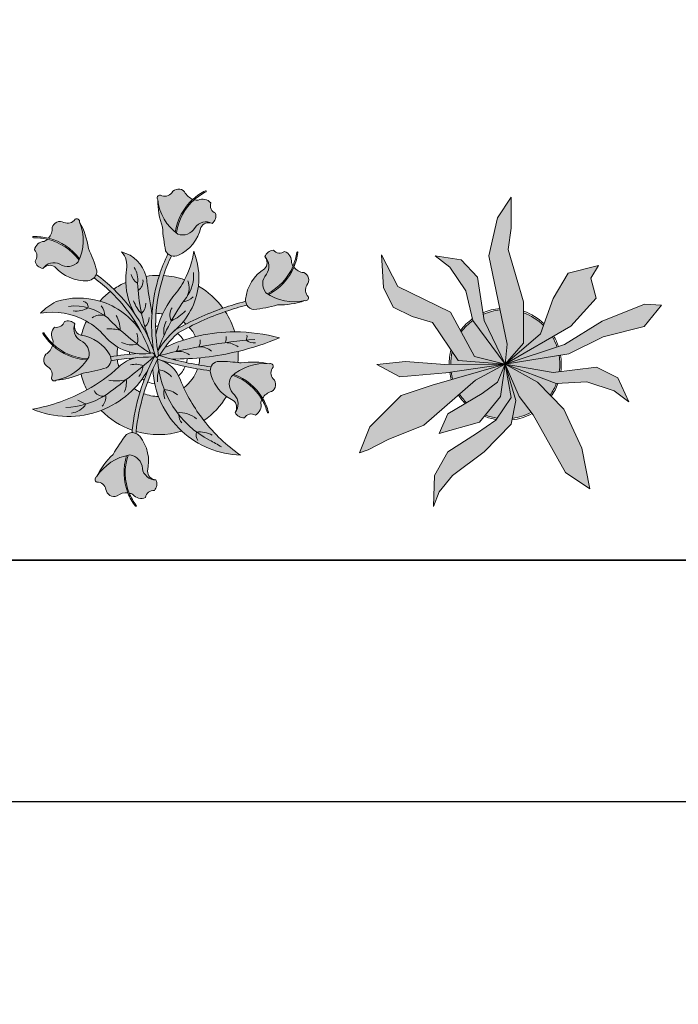
# Model space of a CAD drawing. Units: inches. Extents: x -349 to -106, y -33 to 74.
# Drawn here: x -206 to -204, y 27 to 29 of the extents above; entities that cross this region are included whole.
import ezdxf

# ---------------------------------------------------------------- set-up
doc = ezdxf.new("R2010")
doc.units = ezdxf.units.IN
doc.header["$MEASUREMENT"] = 0
doc.layers.add('VEGETAÇÃO', color=96, linetype='Continuous', lineweight=0)

msp = doc.modelspace()

# ---------------------------------------------------------------- hatches: boundary and pattern name
at = {"layer": 'VEGETAÇÃO'}
h = msp.add_hatch(color=31, dxfattribs=at)
h.dxf.hatch_style = 1
h.paths.add_polyline_path([(-205.46926, 28.86781, 0.6369945), (-205.47448, 28.85877, 0.1950594), (-205.44022, 28.7952, -0.1726069), (-205.40542, 28.85976, -0.1950553), (-205.42192, 28.87442, 0.5013677), (-205.44698, 28.87268, -0.3763438)])
h = msp.add_hatch(color=31, dxfattribs=at)
h.dxf.hatch_style = 1
h.paths.add_polyline_path([(-205.39547, 28.85807, -0.062762), (-205.40276, 28.85896, -0.0648958), (-205.3798, 28.87439, 0.8108083), (-205.38085, 28.87651, 0.0682598), (-205.40542, 28.85976, 0.1726069), (-205.44022, 28.7952, 0.016673), (-205.43515, 28.79128, 0.368913), (-205.40139, 28.80415, -0.3720267), (-205.36752, 28.81241, 0.287974), (-205.36101, 28.83233, -0.3938453), (-205.37041, 28.85251, 0.3406601)])
h = msp.add_hatch(color=41, dxfattribs=at)
h.dxf.hatch_style = 1
h.paths.add_polyline_path([(-205.43515, 28.79128, -0.2124232), (-205.47448, 28.85877, 0.0911727), (-205.46508, 28.80519, 0.0363946), (-205.45896, 28.75841, 0.0967842), (-205.45443, 28.75269, 0.1050358), (-205.44748, 28.74891, 0.1822322), (-205.4341, 28.74986, 0.2327833), (-205.39011, 28.80419, -0.3895189), (-205.36752, 28.81241, 0.3720267), (-205.40139, 28.80415, -0.368913)])
h = msp.add_hatch(color=256, dxfattribs=at)
h.set_gradient(color1=(0, 255, 51), color2=(22, 81, 21), tint=1, name='INVSPHERICAL')
h.paths.add_polyline_path([(-204.79292, 28.53607), (-204.69896, 28.51997), (-204.61396, 28.53055), (-204.57223, 28.5092), (-204.55056, 28.4626), (-204.5796, 28.48363), (-204.63298, 28.50164), (-204.69276, 28.49827)])
h.paths.add_polyline_path([(-204.79292, 28.53607), (-204.67659, 28.57512), (-204.6028, 28.62083), (-204.52006, 28.6542), (-204.48662, 28.65226), (-204.52065, 28.6104), (-204.60086, 28.59012), (-204.66802, 28.55654)])
h.paths.add_polyline_path([(-204.79292, 28.53607), (-204.72366, 28.59576), (-204.69905, 28.66524), (-204.66944, 28.7149), (-204.60998, 28.72994), (-204.62478, 28.70511), (-204.61476, 28.66547), (-204.6642, 28.61079)])
h.paths.add_polyline_path([(-204.79292, 28.53607), (-204.83419, 28.622), (-204.84736, 28.70663), (-204.87934, 28.7409), (-204.9301, 28.74895), (-204.90192, 28.72679), (-204.86993, 28.68041), (-204.85677, 28.622)], flags=17)
h.paths.add_polyline_path([(-204.79292, 28.53607), (-204.7571, 28.57765), (-204.7571, 28.65826), (-204.78719, 28.76102), (-204.78154, 28.80333), (-204.78154, 28.86378), (-204.80787, 28.8235), (-204.82479, 28.74895), (-204.78905, 28.57566)])
h.paths.add_polyline_path([(-204.79292, 28.53607), (-204.85301, 28.55147), (-204.90002, 28.63809), (-205.00344, 28.6885), (-205.03542, 28.75094), (-205.03166, 28.68647), (-205.01285, 28.64818), (-204.97525, 28.63005), (-204.93576, 28.61798), (-204.88495, 28.54343)])
h.paths.add_polyline_path([(-204.79292, 28.53607), (-204.93603, 28.49518), (-204.99736, 28.47474), (-205.05869, 28.41341), (-205.07867, 28.36205), (-205.06175, 28.3681), (-205.02226, 28.38827), (-204.95268, 28.41648), (-204.85111, 28.50513)])
h.paths.add_polyline_path([(-204.79292, 28.53607), (-204.91128, 28.53533), (-204.98842, 28.54139), (-205.04483, 28.53533), (-204.99968, 28.51119), (-204.90943, 28.51924)])
h.paths.add_polyline_path([(-204.79292, 28.53607), (-204.78154, 28.47086), (-204.81162, 28.42656), (-204.84926, 28.40034), (-204.90567, 28.36408), (-204.932, 28.31774), (-204.93386, 28.2573), (-204.92259, 28.28551), (-204.89626, 28.31774), (-204.83419, 28.36408), (-204.78154, 28.41847), (-204.77213, 28.46481)])
h.paths.add_polyline_path([(-204.79292, 28.53607), (-204.80221, 28.4729), (-204.8436, 28.42249), (-204.92259, 28.40034), (-204.90567, 28.43863), (-204.83795, 28.47891), (-204.80787, 28.50111)], flags=17)
h.paths.add_polyline_path([(-204.79292, 28.53607), (-204.72959, 28.50081), (-204.67794, 28.44822), (-204.64255, 28.37172), (-204.62724, 28.29139), (-204.67506, 28.3239), (-204.73819, 28.43674), (-204.76593, 28.47308)])
h = msp.add_hatch(color=31, dxfattribs=at)
h.dxf.hatch_style = 1
h.paths.add_polyline_path([(-205.6278, 28.7429, 0.1950594), (-205.62766, 28.81512, 0.6369945), (-205.63654, 28.82062, -0.3763438), (-205.65847, 28.81438, 0.5013677), (-205.68138, 28.80407, -0.1950553), (-205.68899, 28.78335, -0.1726069)])
h = msp.add_hatch(color=41, dxfattribs=at)
h.dxf.hatch_style = 1
h.paths.add_polyline_path([(-205.66625, 28.73244, 0.3720267), (-205.7, 28.7237, -0.3895189), (-205.67621, 28.72714, 0.2327833), (-205.61177, 28.70006, 0.1822322), (-205.59952, 28.70555, 0.1050358), (-205.59518, 28.71216, 0.0967842), (-205.59389, 28.71934, 0.0363946), (-205.61062, 28.76347, 0.0911727), (-205.62766, 28.81512, -0.2124232), (-205.63042, 28.73705, -0.368913)])
h = msp.add_hatch(color=31, dxfattribs=at)
h.dxf.hatch_style = 1
h.paths.add_polyline_path([(-205.66625, 28.73244, 0.368913), (-205.63042, 28.73705, 0.0095232), (-205.62888, 28.74037, 0.1793725), (-205.69095, 28.78138, -0.062762), (-205.69696, 28.77716, 0.3406601), (-205.71641, 28.7604, -0.3938453), (-205.71515, 28.73818, 0.287974), (-205.7, 28.7237, -0.3720267)])
h = msp.add_hatch(color=74, dxfattribs=at)
h.dxf.hatch_style = 1
h.paths.add_polyline_path([(-205.49552, 28.69379, 0.0565732), (-205.49752, 28.70856, 0.2756814), (-205.54543, 28.75644, -0.2345892), (-205.53569, 28.72177, 0.0474922), (-205.53718, 28.69671, 0.1286002), (-205.51795, 28.63251, -0.0606257), (-205.48271, 28.56389, -0.0554501), (-205.48582, 28.63442, 0.0062345)])
h = msp.add_hatch(color=74, dxfattribs=at)
h.dxf.hatch_style = 1
h.paths.add_polyline_path([(-205.48271, 28.56389, -0.0111803), (-205.47807, 28.55038, -0.1979231), (-205.47533, 28.54827, -0.2991059), (-205.47272, 28.55275, -0.1287254), (-205.46313, 28.71018, -0.0335714), (-205.44748, 28.74891, -0.1050358), (-205.45443, 28.75269, 0.0356422), (-205.47134, 28.71048, 0.1166975)])
h = msp.add_hatch(color=74, dxfattribs=at)
h.dxf.hatch_style = 1
h.paths.add_polyline_path([(-205.47448, 28.56243, -0.0661884), (-205.44133, 28.60243, -0.0261328), (-205.44027, 28.60331, 0.1841068), (-205.39487, 28.68955, 0.1275889), (-205.404, 28.75765, -0.0861311), (-205.42179, 28.70186, -0.059667), (-205.44477, 28.66824, 0.1166266), (-205.47805, 28.59412, 0.0256214)])
h = msp.add_hatch(color=41, dxfattribs=at)
h.dxf.hatch_style = 1
h.paths.add_polyline_path([(-205.30218, 28.66401, 0.0576618), (-205.30213, 28.65963, 0.1052947), (-205.29951, 28.65216, 0.2224479), (-205.28607, 28.64324, 0.0363946), (-205.23981, 28.65255, 0.0911727), (-205.18607, 28.66097, -0.2124232), (-205.26265, 28.67639, -0.368913), (-205.26137, 28.7125, 0.3720267), (-205.2645, 28.74721, -0.3895189), (-205.26497, 28.72318, 0.2327833)])
h = msp.add_hatch(color=31, dxfattribs=at)
h.dxf.hatch_style = 1
h.paths.add_polyline_path([(-205.26137, 28.7125, 0.368913), (-205.26265, 28.67639, 0.0095232), (-205.25962, 28.67433, 0.1793725), (-205.20906, 28.7289, -0.062762), (-205.21225, 28.73551, 0.3406601), (-205.22561, 28.75743, -0.3938453), (-205.24774, 28.75981, 0.287974), (-205.2645, 28.74721, -0.3720267)])
h = msp.add_hatch(color=31, dxfattribs=at)
h.dxf.hatch_style = 1
h.paths.add_polyline_path([(-205.2573, 28.67286, 0.1950594), (-205.18607, 28.66097, 0.6369945), (-205.1792, 28.66883, -0.3763438), (-205.18178, 28.69148, 0.5013677), (-205.18823, 28.71576, -0.1950553), (-205.20744, 28.72665, -0.1726069)])
h = msp.add_hatch(color=74, dxfattribs=at)
h.dxf.hatch_style = 1
h.paths.add_polyline_path([(-205.56086, 28.68346, 0.0350758), (-205.59518, 28.71216, -0.1050358), (-205.59952, 28.70555, -0.0336156), (-205.56738, 28.67878, -0.1175248), (-205.48884, 28.55762, 0.0101005), (-205.48497, 28.5583, -0.6515998), (-205.48199, 28.55045, 0.0163227), (-205.51836, 28.54873, 0.147369), (-205.55085, 28.53085, -0.0578792), (-205.61347, 28.48576, -0.0852489), (-205.72027, 28.44818, 0.1962122), (-205.58529, 28.44555, 0.1779008), (-205.49266, 28.52681, -0.0154794), (-205.48175, 28.54981, -0.2141723), (-205.47807, 28.55038, 0.1246223)])
h = msp.add_hatch(color=35, dxfattribs=at)
h.dxf.hatch_style = 1
h.paths.add_polyline_path([(-205.48582, 28.63442, -0.0608537), (-205.47134, 28.71048, 0.0420878), (-205.49752, 28.70856, -0.0565732), (-205.49552, 28.69379, -0.0062345)])
h = msp.add_hatch(color=35, dxfattribs=at)
h.dxf.hatch_style = 1
h.paths.add_polyline_path([(-205.47785, 28.63529, -0.0400381), (-205.46487, 28.63503, -0.0551426), (-205.44477, 28.66824, 0.059667), (-205.42179, 28.70186, 0.0677825), (-205.46313, 28.71018, 0.0615057)])
h = msp.add_hatch(color=35, dxfattribs=at)
h.dxf.hatch_style = 1
h.paths.add_polyline_path([(-205.53718, 28.69671, 0.0434796), (-205.56086, 28.68346, -0.0522993), (-205.51795, 28.63251, -0.1286002)])
h = msp.add_hatch(color=35, dxfattribs=at)
h.dxf.hatch_style = 1
h.paths.add_polyline_path([(-205.42469, 28.61949, -0.022271), (-205.41908, 28.61494, -0.0349024), (-205.34661, 28.6461, 0.1050289), (-205.39487, 28.68955, -0.1419193)])
h = msp.add_hatch(color=74, dxfattribs=at)
h.dxf.hatch_style = 1
h.paths.add_polyline_path([(-205.57886, 28.59188, 0.265175), (-205.48884, 28.55762, 0.0369055), (-205.50735, 28.59963, 0.1792128), (-205.58802, 28.66002, 0.1516178), (-205.67403, 28.6589, 0.0699821), (-205.70431, 28.63656, -0.1685655), (-205.61453, 28.6205, -0.0827437)], flags=17)
h = msp.add_hatch(color=35, dxfattribs=at)
h.dxf.hatch_style = 1
h.paths.add_polyline_path([(-205.58802, 28.66002, -0.1362684), (-205.52219, 28.61885, -0.0097011), (-205.51964, 28.62071, 0.0605724), (-205.56738, 28.67878, 0.0447083)])
h = msp.add_hatch(color=74, dxfattribs=at)
h.dxf.hatch_style = 1
h.paths.add_polyline_path([(-205.47448, 28.56243, 0.0078995), (-205.47272, 28.55275, -0.1057402), (-205.47081, 28.55324, -0.0726431), (-205.43668, 28.59597, -0.0594997), (-205.43416, 28.59782, -0.0454119), (-205.34197, 28.63936, -0.0198851), (-205.29951, 28.65216, -0.1052947), (-205.30213, 28.65963, 0.0205553), (-205.34661, 28.6461, 0.0448699), (-205.43888, 28.60422, 0.0315988), (-205.44027, 28.60331, -0.0039484), (-205.44191, 28.6019, 0.065186)])
h = msp.add_hatch(color=35, dxfattribs=at)
h.dxf.hatch_style = 1
h.paths.add_polyline_path([(-205.32347, 28.59955, 0.0705729), (-205.34197, 28.63936, 0.0347039), (-205.41315, 28.6091, -0.0709199), (-205.4002, 28.59019, -0.0597691)])
at = {"layer": 'VEGETAÇÃO', "ltscale": 0.01}
h = msp.add_hatch(color=256, dxfattribs=at)
h.set_gradient(color1=(53, 36, 28), color2=(142, 99, 62), tint=1, name='INVSPHERICAL')
h.paths.add_polyline_path([(-204.71781, 28.61229, 0.1096454), (-204.7571, 28.63691), (-204.7571, 28.57765), (-204.79292, 28.53607), (-204.72366, 28.59576)])
h.paths.add_polyline_path([(-204.70037, 28.58979), (-204.79292, 28.53607), (-204.69147, 28.57013, 0.0505615)])
h.paths.add_polyline_path([(-204.68732, 28.55338), (-204.79292, 28.53607), (-204.69896, 28.51997), (-204.68691, 28.52147, 0.0749627)])
h.paths.add_polyline_path([(-204.79292, 28.53607), (-204.72959, 28.50081), (-204.70471, 28.47548, 0.0603127), (-204.6928, 28.49828)])
h.paths.add_polyline_path([(-204.76593, 28.47308), (-204.79292, 28.53607), (-204.77213, 28.46481), (-204.77921, 28.42995, 0.0917895), (-204.74212, 28.44189)])
h.paths.add_polyline_path([(-204.78154, 28.47086), (-204.79292, 28.53607), (-204.80221, 28.4729), (-204.8321, 28.4365, 0.0558686), (-204.80909, 28.43029)])
h.paths.add_polyline_path([(-204.80787, 28.50111), (-204.79292, 28.53607), (-204.85111, 28.50513), (-204.88258, 28.47767, 0.0514662), (-204.86876, 28.46059), (-204.83795, 28.47891)])
h.paths.add_polyline_path([(-204.79292, 28.53607), (-204.89882, 28.52077, 0.0337188), (-204.89581, 28.50667)])
h.paths.add_polyline_path([(-204.88495, 28.54343), (-204.89697, 28.56105, 0.0605402), (-204.89992, 28.5354), (-204.79292, 28.53607)])
h.paths.add_polyline_path([(-204.85674, 28.62196, 0.0743989), (-204.87908, 28.59952), (-204.85301, 28.55147), (-204.79292, 28.53607)])
h.paths.add_polyline_path([(-204.80286, 28.64261, 0.0806698), (-204.83606, 28.63399), (-204.83419, 28.622), (-204.79292, 28.53607), (-204.78905, 28.57566)])
at = {"layer": 'VEGETAÇÃO'}
h = msp.add_hatch(color=31, dxfattribs=at)
h.dxf.hatch_style = 1
h.paths.add_polyline_path([(-205.67667, 28.60884, 0.3406601), (-205.67994, 28.58338, -0.062762), (-205.68017, 28.57604, 0.1793725), (-205.61175, 28.5468, 0.0095232), (-205.60983, 28.54991, 0.368913), (-205.62571, 28.58237, -0.3720267), (-205.63699, 28.61535, 0.287974), (-205.65743, 28.62003, -0.3938453)])
h = msp.add_hatch(color=41, dxfattribs=at)
h.dxf.hatch_style = 1
h.paths.add_polyline_path([(-205.60983, 28.54991, -0.2124232), (-205.67348, 28.50463, 0.0841356), (-205.62479, 28.51708, 0.0069835), (-205.62098, 28.51884, 0.0363946), (-205.57494, 28.52918, 0.4010255), (-205.56868, 28.55471, 0.2245778), (-205.62433, 28.59323, 0.0077979), (-205.62677, 28.59359, -0.3895189), (-205.63699, 28.61535, 0.3720267), (-205.62571, 28.58237, -0.368913)])
h = msp.add_hatch(color=35, dxfattribs=at)
h.dxf.hatch_style = 1
h.paths.add_polyline_path([(-205.56871, 28.55475, -0.0582921), (-205.56695, 28.55069, -0.0057008), (-205.5542, 28.55267, -0.0526643), (-205.55274, 28.56967, -0.088899), (-205.57886, 28.59188, 0.0827437), (-205.61453, 28.6205, 0.0464658), (-205.62433, 28.59323, -0.2244191)])
h = msp.add_hatch(color=74, dxfattribs=at)
h.dxf.hatch_style = 1
h.paths.add_polyline_path([(-205.46065, 28.56882, 0.0245858), (-205.47081, 28.55324, 0.0110752), (-205.4471, 28.54628, 0.0606038), (-205.31691, 28.56134, 0.0393043), (-205.23592, 28.58771, 0.0683823), (-205.32347, 28.59955, 0.1096099)])
h = msp.add_hatch(color=31, dxfattribs=at)
h.dxf.hatch_style = 1
h.paths.add_polyline_path([(-205.61327, 28.54451, -0.1726069), (-205.68073, 28.57332, -0.1950553), (-205.69383, 28.55556, 0.5013677), (-205.68983, 28.53076, -0.3763438), (-205.68296, 28.50901, 0.6369945), (-205.67348, 28.50463, 0.1950594)])
h = msp.add_hatch(color=74, dxfattribs=at)
h.dxf.hatch_style = 1
h.paths.add_polyline_path([(-205.48199, 28.55045, 0.6515998), (-205.48497, 28.5583, -0.0750131), (-205.51394, 28.55699, 0.0236019), (-205.56695, 28.55069, -0.1052947), (-205.5663, 28.5428, -0.037995)])
h = msp.add_hatch(color=74, dxfattribs=at)
h.dxf.hatch_style = 1
h.paths.add_polyline_path([(-205.52461, 28.40673, 0.0029089), (-205.5251, 28.40197, -0.1053827), (-205.51731, 28.40049, -0.0023557), (-205.51693, 28.40427, -0.0925964), (-205.47473, 28.5462, -0.1152865), (-205.47533, 28.54827, 0.4303372), (-205.48175, 28.54981, 0.0915831)])
h = msp.add_hatch(color=74, dxfattribs=at)
h.dxf.hatch_style = 1
h.paths.add_polyline_path([(-205.37146, 28.52342, -0.1052947), (-205.36983, 28.53118, -0.0464225), (-205.47081, 28.55324, 0.4180686), (-205.47533, 28.54827, -0.1198033), (-205.47473, 28.5462, -0.0265001), (-205.46823, 28.54416, 0.0438199)])
h = msp.add_hatch(color=35, dxfattribs=at)
h.dxf.hatch_style = 1
h.paths.add_polyline_path([(-205.39199, 28.54876, -0.0438213), (-205.39419, 28.53472, 0.01103), (-205.36983, 28.53118, -0.2224479), (-205.35767, 28.54177, -0.0310624), (-205.31745, 28.53946, 0.0350508), (-205.31691, 28.56134, -0.0351165)])
h = msp.add_hatch(color=35, dxfattribs=at)
h.dxf.hatch_style = 1
h.paths.add_polyline_path([(-205.62098, 28.51884, -0.0069835), (-205.62479, 28.51708, 0.0534388), (-205.61347, 28.48576, 0.0578792), (-205.55085, 28.53085, -0.0003059), (-205.5508, 28.53091, -0.0436699), (-205.55366, 28.54477, 0.0057309), (-205.5663, 28.5428, -0.2224479), (-205.57494, 28.52918, -0.0363946)])
h = msp.add_hatch(color=74, dxfattribs=at)
h.dxf.hatch_style = 1
h.paths.add_polyline_path([(-205.46823, 28.54416, -0.0030091), (-205.47473, 28.5462, 0.0137521), (-205.4843, 28.5262, 0.1948574), (-205.42704, 28.40488, 0.1792472), (-205.31227, 28.35768, -0.0743623), (-205.38403, 28.42578, -0.0687403), (-205.42998, 28.50493, 0.223763)])
h = msp.add_hatch(color=41, dxfattribs=at)
h.dxf.hatch_style = 1
h.paths.add_polyline_path([(-205.35767, 28.54177, 0.4010255), (-205.37094, 28.51908, 0.182301), (-205.33962, 28.47283, 0.0484272), (-205.32634, 28.46526, -0.3895189), (-205.32273, 28.44149, 0.3720267), (-205.32416, 28.47632, -0.368913), (-205.33013, 28.51196, -0.2124232), (-205.25622, 28.53723, 0.0911727), (-205.31059, 28.53856, 0.0053262), (-205.31745, 28.53946, 0.0310624)])
h = msp.add_hatch(color=31, dxfattribs=at)
h.dxf.hatch_style = 1
h.paths.add_polyline_path([(-205.26884, 28.46932, -0.1950553), (-205.25122, 28.48262, 0.5013677), (-205.24799, 28.50753, -0.3763438), (-205.24838, 28.53033, 0.6369945), (-205.25622, 28.53723, 0.1950594), (-205.32529, 28.51616, -0.1726069)])
h = msp.add_hatch(color=35, dxfattribs=at)
h.dxf.hatch_style = 1
h.paths.add_polyline_path([(-205.38403, 28.42578, 0.1046502), (-205.33962, 28.47283, -0.182145), (-205.37093, 28.51903, -0.0582921), (-205.37146, 28.52342, -0.0111747), (-205.39647, 28.5271, -0.1442196), (-205.4234, 28.48994, 0.0564537)])
h = msp.add_hatch(color=31, dxfattribs=at)
h.dxf.hatch_style = 1
h.paths.add_polyline_path([(-205.32529, 28.51616, 0.016673), (-205.33013, 28.51196, 0.368913), (-205.32416, 28.47632, -0.3720267), (-205.32273, 28.44149, 0.287974), (-205.30448, 28.43119, -0.3938453), (-205.28285, 28.43643, 0.3406601), (-205.27246, 28.4599, -0.062762), (-205.27015, 28.46688, -0.0648958), (-205.25955, 28.44132, 0.8108083), (-205.25726, 28.44194, 0.0682598), (-205.26884, 28.46932, 0.1726069)])
h = msp.add_hatch(color=35, dxfattribs=at)
h.dxf.hatch_style = 1
h.paths.add_polyline_path([(-205.50932, 28.4816, -0.0410287), (-205.5207, 28.4885, -0.1098631), (-205.58529, 28.44555, 0.1168062), (-205.52461, 28.40673, -0.0465641)])
h = msp.add_hatch(color=35, dxfattribs=at)
h.dxf.hatch_style = 1
h.paths.add_polyline_path([(-205.47303, 28.47303, -0.0915961), (-205.50204, 28.47839, 0.0469791), (-205.51693, 28.40427, 0.1469294), (-205.42704, 28.40488, -0.1166106)])
h = msp.add_hatch(color=41, dxfattribs=at)
h.dxf.hatch_style = 1
h.paths.add_polyline_path([(-205.51731, 28.40049, 0.1053827), (-205.5251, 28.40197, 0.1542117), (-205.53596, 28.39829, 0.0363946), (-205.56223, 28.35909, 0.0911727), (-205.59445, 28.31527, -0.2124232), (-205.52923, 28.35826, -0.368913), (-205.5047, 28.33173, 0.3720267), (-205.47803, 28.30929, -0.3895189), (-205.49462, 28.32668, 0.2327833), (-205.50989, 28.3949, 0.1240185)])
h = msp.add_hatch(color=31, dxfattribs=at)
h.dxf.hatch_style = 1
h.paths.add_polyline_path([(-205.53551, 28.357, 0.1950594), (-205.59445, 28.31527, 0.6369945), (-205.59379, 28.30485, -0.3763438), (-205.576, 28.29059, 0.5013677), (-205.55432, 28.2779, -0.1950553), (-205.53302, 28.2837, -0.1726069)])
h = msp.add_hatch(color=31, dxfattribs=at)
h.dxf.hatch_style = 1
h.paths.add_polyline_path([(-205.53028, 28.28324, -0.062762), (-205.52336, 28.28079, 0.3406601), (-205.49844, 28.27464, -0.3938453), (-205.48105, 28.28855, 0.287974), (-205.47803, 28.30929, -0.3720267), (-205.5047, 28.33173, 0.368913), (-205.52923, 28.35826, 0.0095232), (-205.53283, 28.35759, 0.1793725)])

# ---------------------------------------------------------------- linework, layer by layer
at = {"ltscale": 0.01}
for points in [[(-200.58122, 39.69524), (-209.00543, 39.69524), (-209.00543, 28.15145), (-200.58122, 28.15145)], [(-209.00543, 26.04456), (-200.58122, 26.04456), (-200.58122, 28.15145), (-209.00543, 28.15145)], [(-209.00543, 28.15145), (-200.58122, 28.15145), (-200.58122, 27.67776), (-209.00543, 27.67776)]]:
    msp.add_lwpolyline(points, close=True, dxfattribs=at)
at = {"layer": 'VEGETAÇÃO', "color": 37}
for points in [[(-205.40542, 28.85976, -0.1950553), (-205.42192, 28.87442, 0.5013677), (-205.44698, 28.87268, -0.3763438), (-205.46926, 28.86781, 0.6369945), (-205.47448, 28.85877, 0.0911727), (-205.46508, 28.80519, 0.0363946), (-205.45896, 28.75841, 0.0967842), (-205.45443, 28.75269, 0.0356422)], [(-205.40276, 28.85896, -0.0648958), (-205.3798, 28.87439, 0.8108083), (-205.38085, 28.87651, 0.0682598), (-205.40542, 28.85976, -0.1950553)], [(-205.47448, 28.85877, 0.2124232), (-205.43515, 28.79128, 0.368913), (-205.40139, 28.80415, -0.3720267), (-205.36752, 28.81241, 0.287974)], [(-205.44748, 28.74891, 0.1828814), (-205.43405, 28.74988, 0.2326242), (-205.39011, 28.80419, -0.3895189), (-205.36752, 28.81241, 0.287974), (-205.36101, 28.83233, -0.3938453), (-205.37041, 28.85251, 0.3406601), (-205.39547, 28.85807, -0.062762), (-205.40276, 28.85896, -0.0648958)], [(-205.44022, 28.7952, -0.1726069), (-205.40542, 28.85976, -0.8108083)], [(-205.40276, 28.85896, 0.1760579), (-205.43788, 28.79484, 0.2437385)], [(-205.59518, 28.71216, 0.0967842), (-205.59389, 28.71934, 0.0363946), (-205.61062, 28.76347, 0.0911727), (-205.62766, 28.81512, 0.6369945), (-205.63654, 28.82062, -0.3763438), (-205.65847, 28.81438, 0.5013677), (-205.68138, 28.80407, -0.1950553), (-205.68899, 28.78335, 0.0682598)], [(-205.62766, 28.81512, -0.2124232), (-205.63042, 28.73705, -0.368913), (-205.66625, 28.73244, 0.3720267), (-205.7, 28.7237, -0.287974)], [(-205.68899, 28.78335, 0.0682598), (-205.71856, 28.78649, 0.8108083), (-205.71848, 28.78412, -0.0648958), (-205.69095, 28.78138, -0.062762)], [(-205.69095, 28.78138, -0.062762), (-205.69696, 28.77716, 0.3406601), (-205.71641, 28.7604, -0.3938453), (-205.71515, 28.73818, 0.287974), (-205.7, 28.7237, -0.3895189), (-205.67621, 28.72714, 0.2326242), (-205.61181, 28.70006, 0.1828814), (-205.59952, 28.70555, -0.0336156)], [(-205.69095, 28.78138, -0.1793725), (-205.62888, 28.74037, -0.2437385)], [(-205.6278, 28.7429, 0.1726069), (-205.68899, 28.78335, 0.8108083)], [(-205.20906, 28.7289, -0.062762), (-205.21225, 28.73551, 0.3406601), (-205.22561, 28.75743, -0.3938453), (-205.24774, 28.75981, 0.287974), (-205.2645, 28.74721, -0.3895189), (-205.26497, 28.72318, 0.2326242), (-205.30218, 28.66406, 0.0582921), (-205.30213, 28.65963, 0.0205553)], [(-205.18607, 28.66097, -0.2124232), (-205.26265, 28.67639, -0.368913), (-205.26137, 28.7125, 0.3720267), (-205.2645, 28.74721, -0.287974)], [(-205.20744, 28.72665, 0.0682598), (-205.19952, 28.7553, 0.8108083), (-205.20187, 28.75562, -0.0648958), (-205.20906, 28.7289, -0.062762)], [(-205.29951, 28.65216, 0.2224479), (-205.28607, 28.64324, 0.0363946), (-205.23981, 28.65255, 0.0911727), (-205.18607, 28.66097, 0.6369945), (-205.1792, 28.66883, -0.3763438), (-205.18178, 28.69148, 0.5013677), (-205.18823, 28.71576, -0.1950553), (-205.20744, 28.72665, 0.0682598)], [(-205.20906, 28.7289, -0.1793725), (-205.25962, 28.67433, -0.2437385)], [(-205.2573, 28.67286, 0.1726069), (-205.20744, 28.72665, 0.8108083)], [(-205.62433, 28.59323, 0.0077979), (-205.62677, 28.59359, -0.3895189), (-205.63699, 28.61535, 0.287974), (-205.65743, 28.62003, -0.3938453), (-205.67667, 28.60884, 0.3406601), (-205.67994, 28.58338, -0.062762), (-205.68017, 28.57604, -0.0648958)], [(-205.67348, 28.50463, 0.2124232), (-205.60983, 28.54991, 0.368913), (-205.62571, 28.58237, -0.3720267), (-205.63699, 28.61535, 0.287974)], [(-205.68017, 28.57604, -0.0648958), (-205.69761, 28.59751, 0.8108083), (-205.69963, 28.59627, 0.0682598), (-205.68073, 28.57332, -0.1950553)], [(-205.62479, 28.51708, 0.0069835), (-205.62098, 28.51884, 0.0363946), (-205.57494, 28.52918, 0.4017549), (-205.56871, 28.55475, 0.2244191), (-205.62433, 28.59323, -0.3895189)], [(-205.68073, 28.57332, -0.1950553), (-205.69383, 28.55556, 0.5013677), (-205.68983, 28.53076, -0.3763438), (-205.68296, 28.50901, 0.6369945), (-205.67348, 28.50463, 0.0841356), (-205.62479, 28.51708, 0.0534388)], [(-205.61327, 28.54451, -0.1726069), (-205.68073, 28.57332, -0.8108083)], [(-205.68017, 28.57604, 0.1793725), (-205.61175, 28.5468, 0.2437385)], [(-205.31745, 28.53946, 0.0310624), (-205.35767, 28.54177, 0.4017549), (-205.37093, 28.51903, 0.182145), (-205.33962, 28.47283, -0.3895189)], [(-205.25622, 28.53723, 0.2124232), (-205.33013, 28.51196, 0.368913), (-205.32416, 28.47632, -0.3720267), (-205.32273, 28.44149, 0.287974)], [(-205.26884, 28.46932, -0.1950553), (-205.25122, 28.48262, 0.5013677), (-205.24799, 28.50753, -0.3763438), (-205.24838, 28.53033, 0.6369945), (-205.25622, 28.53723, 0.0911727), (-205.31059, 28.53856, 0.0053262), (-205.31745, 28.53946, 0.0350508)], [(-205.27015, 28.46688, 0.1760579), (-205.32611, 28.51393, 0.2437385)], [(-205.32529, 28.51616, -0.1726069), (-205.26884, 28.46932, -0.8108083)], [(-205.33962, 28.47283, 0.0484272), (-205.32634, 28.46526, -0.3895189), (-205.32273, 28.44149, 0.287974), (-205.30448, 28.43119, -0.3938453), (-205.28285, 28.43643, 0.3406601), (-205.27246, 28.4599, -0.062762), (-205.27015, 28.46688, -0.0648958)], [(-205.27015, 28.46688, -0.0648958), (-205.25955, 28.44132, 0.8108083), (-205.25726, 28.44194, 0.0682598), (-205.26884, 28.46932, -0.1950553)], [(-205.5251, 28.40197, 0.1542117), (-205.53596, 28.39829, 0.0363946), (-205.56223, 28.35909, 0.0911727), (-205.59445, 28.31527, 0.6369945), (-205.59379, 28.30485, -0.3763438), (-205.576, 28.29059, 0.5013677), (-205.55432, 28.2779, -0.1950553), (-205.53302, 28.2837, 0.0682598)], [(-205.53028, 28.28324, -0.062762), (-205.52336, 28.28079, 0.3406601), (-205.49844, 28.27464, -0.3938453), (-205.48105, 28.28855, 0.287974), (-205.47803, 28.30929, -0.3895189), (-205.49462, 28.32668, 0.2326242), (-205.50986, 28.39486, 0.1246564), (-205.51731, 28.40049, -0.0023557)], [(-205.59445, 28.31527, -0.2124232), (-205.52923, 28.35826, -0.368913), (-205.5047, 28.33173, 0.3720267), (-205.47803, 28.30929, -0.287974)], [(-205.53551, 28.357, 0.1726069), (-205.53302, 28.2837, 0.8108083)], [(-205.53028, 28.28324, -0.1793725), (-205.53283, 28.35759, -0.2437385)], [(-205.53302, 28.2837, 0.0682598), (-205.51845, 28.25778, 0.8108083), (-205.51657, 28.25921, -0.0648958), (-205.53028, 28.28324, -0.062762)]]:
    msp.add_lwpolyline(points, format="xyb", dxfattribs=at)
at = {"layer": 'VEGETAÇÃO'}
for points in [[(-204.79292, 28.53607), (-204.7571, 28.57765), (-204.7571, 28.65826), (-204.78719, 28.76102), (-204.78154, 28.80333), (-204.78154, 28.86378), (-204.80787, 28.8235), (-204.82479, 28.74895), (-204.78905, 28.57566), (-204.79292, 28.53607)], [(-204.79292, 28.53607), (-204.85301, 28.55147), (-204.90002, 28.63809), (-205.00344, 28.6885), (-205.03542, 28.75094), (-205.03166, 28.68647), (-205.01285, 28.64818), (-204.97525, 28.63005), (-204.93576, 28.61798), (-204.88495, 28.54343), (-204.79292, 28.53607)], [(-204.79292, 28.53607), (-204.83419, 28.622), (-204.84736, 28.70663), (-204.87934, 28.7409), (-204.9301, 28.74895), (-204.90192, 28.72679), (-204.86993, 28.68041), (-204.85677, 28.622), (-204.79292, 28.53607)], [(-204.79292, 28.53607), (-204.72366, 28.59576), (-204.69905, 28.66524), (-204.66944, 28.7149), (-204.60998, 28.72994), (-204.62478, 28.70511), (-204.61476, 28.66547), (-204.6642, 28.61079), (-204.79292, 28.53607)], [(-204.79292, 28.53607), (-204.67659, 28.57512), (-204.6028, 28.62083), (-204.52006, 28.6542), (-204.48662, 28.65226), (-204.52065, 28.6104), (-204.60086, 28.59012), (-204.66802, 28.55654), (-204.79292, 28.53607)], [(-204.79292, 28.53607), (-204.93603, 28.49518), (-204.99736, 28.47474), (-205.05869, 28.41341), (-205.07867, 28.36205), (-205.06175, 28.3681), (-205.02226, 28.38827), (-204.95268, 28.41648), (-204.85111, 28.50513), (-204.79292, 28.53607)], [(-204.79292, 28.53607), (-204.91128, 28.53533), (-204.98842, 28.54139), (-205.04483, 28.53533), (-204.99968, 28.51119), (-204.90943, 28.51924), (-204.79292, 28.53607)], [(-204.79292, 28.53607), (-204.78154, 28.47086), (-204.81162, 28.42656), (-204.84926, 28.40034), (-204.90567, 28.36408), (-204.932, 28.31774), (-204.93386, 28.2573), (-204.92259, 28.28551), (-204.89626, 28.31774), (-204.83419, 28.36408), (-204.78154, 28.41847), (-204.77213, 28.46481), (-204.79292, 28.53607)], [(-204.79292, 28.53607), (-204.80221, 28.4729), (-204.8436, 28.42249), (-204.92259, 28.40034), (-204.90567, 28.43863), (-204.83795, 28.47891), (-204.80787, 28.50111), (-204.79292, 28.53607)], [(-204.79292, 28.53607), (-204.72959, 28.50081), (-204.67794, 28.44822), (-204.64255, 28.37172), (-204.62724, 28.29139), (-204.67506, 28.3239), (-204.73819, 28.43674), (-204.76593, 28.47308), (-204.79292, 28.53607)], [(-204.79292, 28.53607), (-204.69896, 28.51997), (-204.61396, 28.53055), (-204.57223, 28.5092), (-204.55056, 28.4626), (-204.5796, 28.48363), (-204.63298, 28.50164), (-204.69276, 28.49827), (-204.79292, 28.53607)]]:
    msp.add_lwpolyline(points, dxfattribs=at)
for points in [[(-205.49752, 28.70856, 0.2756814), (-205.54543, 28.75644, -0.2345892), (-205.53569, 28.72177, 0.0474922), (-205.53718, 28.69671, 0.0434796)], [(-205.45443, 28.75269, 0.0356422), (-205.47134, 28.71048, 0.0420878)], [(-205.46313, 28.71018, -0.0335714), (-205.44748, 28.74891, 0.1828814)], [(-205.45443, 28.75269, 0.1050358), (-205.44748, 28.74891, 0.2326242)], [(-205.39487, 28.68955, 0.1275889), (-205.404, 28.75765, -0.0861311), (-205.42179, 28.70186, 0.0677825)], [(-205.5207, 28.72597, -0.1722426), (-205.51412, 28.69544, 0.0776211), (-205.49144, 28.58517, 0.0776211)], [(-205.59518, 28.71216, -0.1050358), (-205.59952, 28.70555, -0.2326242)], [(-205.59952, 28.70555, -0.0336156), (-205.56738, 28.67878, 0.0447083)], [(-205.56086, 28.68346, 0.0350758), (-205.59518, 28.71216, 0.0967842)], [(-205.47134, 28.71048, 0.0420878), (-205.49752, 28.70856, 0.2756814)], [(-205.48582, 28.63442, 0.0062345), (-205.49552, 28.69379, 0.0565732), (-205.49752, 28.70856, -0.2345892)], [(-205.4045, 28.7164, -0.1928212), (-205.41828, 28.6673, 0.0734114), (-205.47448, 28.56243, 0.0734114)], [(-205.42179, 28.70186, 0.0677825), (-205.46313, 28.71018, -0.0335714)], [(-205.53718, 28.69671, 0.0434796), (-205.56086, 28.68346, 0.0350758)], [(-205.53718, 28.69671, 0.1286002), (-205.51795, 28.63251)], [(-205.42179, 28.70186, -0.059667), (-205.44477, 28.66824, 0.1166266), (-205.47805, 28.59412)], [(-205.44191, 28.6019, 0.188192), (-205.39487, 28.68955, -0.1465513)], [(-205.34661, 28.6461, 0.1050289), (-205.39487, 28.68955, 0.1275889)], [(-205.58802, 28.66002, 0.1516178), (-205.67403, 28.6589, 0.0699821), (-205.70431, 28.63656, -0.1685655), (-205.61453, 28.6205, 0.0464658)], [(-205.56738, 28.67878, 0.0447083), (-205.58802, 28.66002, 0.1516178)], [(-205.64949, 28.64969, -0.2054369), (-205.5726, 28.62702, 0.0583161), (-205.48884, 28.55762, 0.0583161)], [(-205.50735, 28.59963, 0.1792128), (-205.58802, 28.66002, 0.0699821)], [(-205.34661, 28.6461, 0.0448699), (-205.43888, 28.60422, 0.0577793), (-205.44133, 28.60243, 0.0661884), (-205.47448, 28.56243)], [(-205.30213, 28.65963, 0.0205553), (-205.34661, 28.6461, 0.1050289)], [(-205.34197, 28.63936, -0.0198851), (-205.29951, 28.65216, 0.2224479)], [(-205.29951, 28.65216, -0.1052947), (-205.30213, 28.65963, -0.2326242)], [(-205.34197, 28.63936, 0.0454119), (-205.43416, 28.59782, 0.0594997), (-205.43668, 28.59597, 0.0726431), (-205.47081, 28.55324)], [(-205.32347, 28.59955, 0.0705729), (-205.34197, 28.63936, -0.0198851)], [(-205.61453, 28.6205, 0.0464658), (-205.62433, 28.59323, 0.0077979)], [(-205.61453, 28.6205, -0.0827437), (-205.57886, 28.59188, 0.2760147), (-205.48497, 28.5583)], [(-205.32347, 28.59955, 0.1096099), (-205.46065, 28.56882)], [(-205.31691, 28.56134, 0.0393043), (-205.23592, 28.58771, 0.0683823), (-205.32347, 28.59955, 0.0705729)], [(-205.61347, 28.48576, 0.0578792), (-205.55085, 28.53085, -0.147369), (-205.51836, 28.54873)], [(-205.4471, 28.54628, 0.0606038), (-205.31691, 28.56134, 0.1793364)], [(-205.31745, 28.53946, 0.0350508), (-205.31691, 28.56134, 0.0393043)], [(-205.47473, 28.5462, -0.251756), (-205.42998, 28.50493, 0.0687403), (-205.38403, 28.42578, -0.1792472)], [(-205.62479, 28.51708, 0.0534388), (-205.61347, 28.48576, -0.0852489)], [(-205.49266, 28.52681, -0.1779008), (-205.58529, 28.44555, 0.0852489)], [(-205.42704, 28.40488, -0.1948574), (-205.4843, 28.5262)], [(-205.61347, 28.48576, -0.0852489), (-205.72027, 28.44818, 0.1962122), (-205.58529, 28.44555, 0.1168062)], [(-205.38403, 28.42578, 0.1046502), (-205.33962, 28.47283, 0.0484272)], [(-205.58529, 28.44555, 0.1168062), (-205.52461, 28.40673, 0.0029089)], [(-205.42704, 28.40488, 0.1792472), (-205.31227, 28.35768, -0.0743623), (-205.38403, 28.42578, 0.1046502)], [(-205.52461, 28.40673, 0.0029089), (-205.5251, 28.40197, 0.1542117)], [(-205.5251, 28.40197, -0.1053827), (-205.51731, 28.40049, -0.2326242)], [(-205.51731, 28.40049, -0.0023557), (-205.51693, 28.40427, 0.1469294)], [(-205.51693, 28.40427, 0.1469294), (-205.42704, 28.40488, 0.1792472)]]:
    msp.add_lwpolyline(points, format="xyb", dxfattribs=at)
for centre, radius, start, end in [((-205.50331, 28.7162), 0.0234, 190.06958, 242.48935), ((-205.16724, 28.61315), 0.31929, 162.25068, 188.87536), ((-205.16724, 28.61315), 0.31139, 161.84377, 191.1841), ((-205.78229, 28.45343), 0.31929, 17.67608, 46.09092), ((-205.52537, 28.69918), 0.02205, 303.74997, 6.60468), ((-205.44669, 28.68583), 0.03392, 326.90295, 24.02222), ((-205.78229, 28.45343), 0.31139, 19.54635, 46.35807), ((-205.42856, 28.69137), 0.03293, 277.08005, 314.90147), ((-205.63429, 28.6832), 0.0429, 262.11732, 302.39957), ((-205.62119, 28.64912), 0.01011, 347.78368, 86.15042), ((-205.60841, 28.6314), 0.03006, 0.08699, 39.539), ((-205.46476, 28.67877), 0.05985, 197.71368, 226.0983), ((-205.52766, 28.65669), 0.03002, 315.47045, 358.64473), ((-205.42559, 28.63296), 0.02509, 146.4115, 207.58726), ((-204.79292, 28.53607), 0.11, 95.50173, 113.36173), ((-205.58638, 28.60251), 0.03003, 74.49482, 123.97717), ((-205.60318, 28.60284), 0.05521, 0.20976, 31.92019), ((-205.51462, 28.62734), 0.02321, 310.27531, 0.93748), ((-205.47301, 28.55423), 0.08121, 84.24309, 93.41424), ((-205.48176, 28.69919), 0.08492, 293.55496, 316.3797), ((-204.79292, 28.53607), 0.10701, 95.32898, 113.77718), ((-204.79292, 28.53607), 0.11, 46.14584, 70.99995), ((-204.79292, 28.53607), 0.10701, 45.4183, 70.44721), ((-205.47301, 28.55423), 0.08121, 125.0447, 127.26796), ((-205.47301, 28.55423), 0.05692, 90.89202, 95.66254), ((-205.42103, 28.60081), 0.04171, 151.60175, 190.66969), ((-205.47301, 28.55423), 0.08121, 48.37922, 53.48251), ((-205.47301, 28.55423), 0.08121, 26.2812, 42.50767), ((-204.79292, 28.53607), 0.11, 125.93648, 142.90489), ((-204.79292, 28.53607), 0.10701, 126.61499, 143.63461), ((-205.57087, 28.49726), 0.10824, 77.78182, 91.78472), ((-205.55354, 28.58552), 0.04007, 345.74173, 17.16538), ((-205.47301, 28.55423), 0.05692, 30.75352, 48.70086), ((-205.36562, 28.58804), 0.02543, 338.1322, 6.32349), ((-205.31578, 28.59084), 0.01638, 332.211, 7.61063), ((-204.79292, 28.53607), 0.10701, 18.55737, 30.13534), ((-204.79292, 28.53607), 0.11, 18.55737, 30.13534), ((-205.47301, 28.55423), 0.08121, 169.04102, 181.09966), ((-205.52582, 28.61741), 0.04322, 243.16592, 284.90905), ((-205.20085, 27.52034), 1.0676, 94.47296, 104.64731), ((-205.4558, 28.57496), 0.02232, 322.00004, 352.85922), ((-205.40984, 28.58021), 0.01865, 327.95211, 11.40339), ((-205.3917, 28.53616), 0.03423, 48.43671, 93.90095), ((-205.34218, 28.53695), 0.04162, 52.61939, 89.78674), ((-205.28675, 28.60041), 0.02253, 229.78984, 280.54295), ((-206.56824, 29.82432), 1.67412, 306.19464, 310.45478), ((-205.47383, 27.99269), 0.56572, 94.06606, 99.47421), ((-205.47383, 27.99269), 0.55782, 90.83808, 99.54171), ((-205.47301, 28.55423), 0.05692, 174.23073, 178.5976), ((-205.11591, 28.36226), 0.41112, 152.85839, 173.7893), ((-205.48521, 28.55372), 0.00459, 314.64998, 87.003), ((-205.47927, 28.54599), 0.00455, 2.62705, 123.08973), ((-205.47061, 28.54852), 0.00472, 92.38449, 209.44316), ((-205.30176, 29.08483), 0.55782, 252.35914, 262.99075), ((-205.43419, 28.52205), 0.03937, 56.37497, 95.86097), ((-205.47301, 28.55423), 0.08121, 346.0982, 356.13489), ((-204.79292, 28.53607), 0.11, 165.09928, 180.35672), ((-204.79292, 28.53607), 0.10701, 166.49884, 180.35672), ((-204.79292, 28.53607), 0.10701, 352.15854, 9.30666), ((-204.79292, 28.53607), 0.11, 352.574, 9.30666), ((-205.47301, 28.55423), 0.08121, 186.68961, 196.69167), ((-205.47301, 28.55423), 0.05692, 186.56531, 188.94774), ((-205.51775, 28.50188), 0.03423, 64.56441, 106.85464), ((-205.11591, 28.36226), 0.40322, 152.85839, 174.01959), ((-205.54639, 28.53864), 0.04373, 322.78424, 352.31368), ((-205.30176, 29.08483), 0.56572, 252.19725, 262.92324), ((-205.28371, 28.55642), 0.19129, 183.06311, 242.24012), ((-205.47301, 28.55423), 0.05692, 313.93658, 336.7486), ((-205.47301, 28.55423), 0.05692, 344.76694, 352.6586), ((-205.39898, 28.50565), 0.07617, 164.84565, 182.9382), ((-205.47986, 28.48254), 0.04365, 41.57869, 80.28056), ((-205.47301, 28.55423), 0.08121, 307.65427, 340.48063), ((-204.79292, 28.53607), 0.11, 188.22055, 195.9454), ((-204.79292, 28.53607), 0.10701, 188.22055, 195.9454), ((-205.55518, 28.56936), 0.06608, 256.5993, 286.53899), ((-205.58072, 28.50037), 0.0447, 334.36194, 7.25599), ((-205.47301, 28.55423), 0.05692, 235.73809, 239.99946), ((-205.47301, 28.55423), 0.05692, 247.99557, 262.54547), ((-204.79292, 28.53607), 0.10701, 325.51479, 339.32073), ((-204.79292, 28.53607), 0.11, 325.21099, 339.99925), ((-205.66747, 28.63212), 0.18151, 273.93392, 298.94757), ((-205.58149, 28.49254), 0.01935, 203.81396, 275.53615), ((-205.60208, 28.47129), 0.0256, 316.69932, 9.10373), ((-205.47301, 28.55423), 0.08121, 234.04097, 243.43878), ((-205.47301, 28.55423), 0.08121, 249.05421, 269.98808), ((-205.42859, 28.47937), 0.03397, 167.76738, 199.41407), ((-205.4651, 28.44074), 0.04595, 49.88322, 85.86694), ((-204.79292, 28.53607), 0.11, 213.29932, 224.47215), ((-204.79292, 28.53607), 0.10701, 213.07919, 224.86397), ((-205.64916, 28.48051), 0.04057, 277.8461, 326.78539), ((-205.52831, 28.67279), 0.23144, 243.67647, 247.94444), ((-205.43244, 28.38797), 0.05327, 50.36499, 94.18943), ((-205.41151, 28.43569), 0.02141, 177.3069, 222.64166), ((-204.79292, 28.53607), 0.11, 248.01542, 260.56849), ((-204.79292, 28.53607), 0.10701, 248.51855, 261.3094), ((-204.79292, 28.53607), 0.11, 276.83118, 298.58743), ((-204.79292, 28.53607), 0.10701, 277.36229, 298.34012), ((-205.37957, 28.39737), 0.01968, 162.8431, 213.36496), ((-205.39308, 28.34794), 0.05549, 62.77138, 95.47835), ((-205.46382, 28.20067), 0.20751, 56.58868, 63.98537)]:
    msp.add_arc(centre, radius, start, end, dxfattribs=at)

doc.saveas('drawing.dxf')
